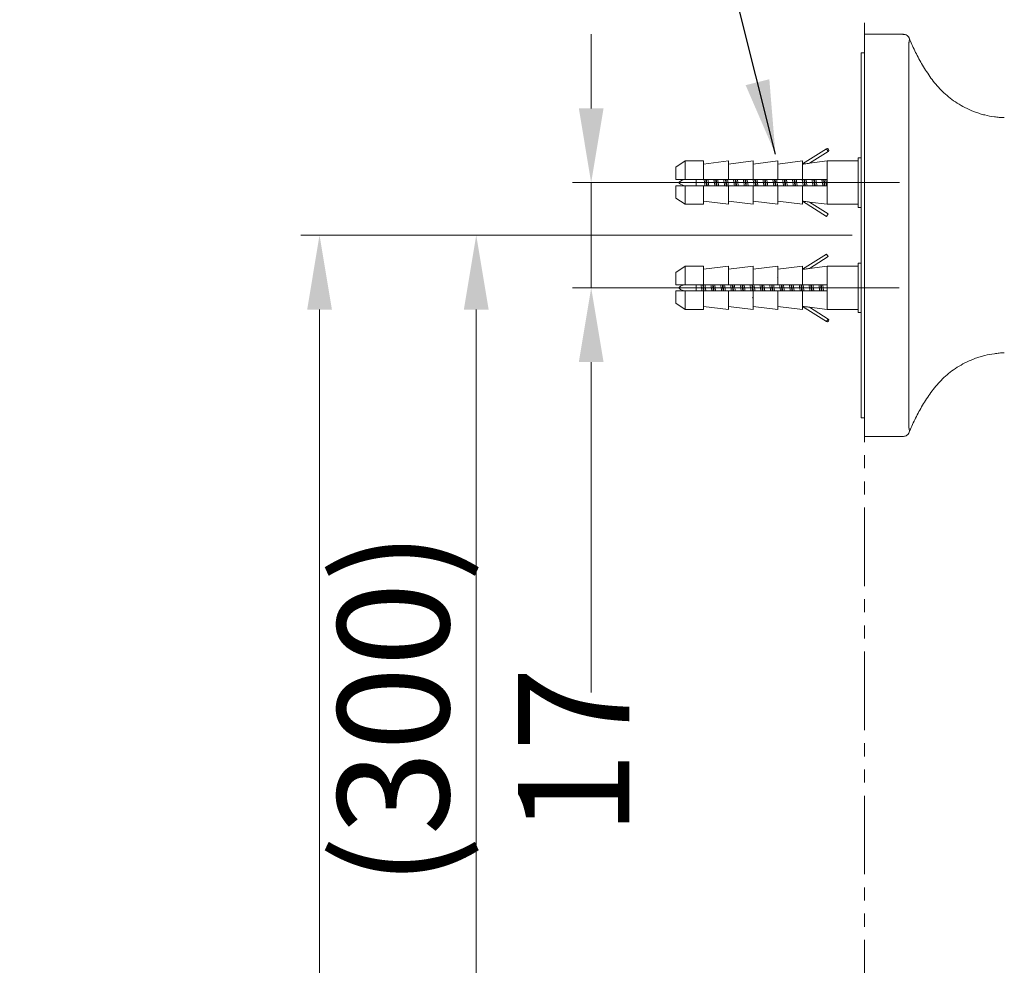
# Model space of a CAD drawing. Units: millimetres. Extents: x 10415 to 10825, y 557 to 847.
# Drawn here: x 10507 to 10560, y 670 to 721 of the extents above; entities that cross this region are included whole.
import ezdxf

# ---------------------------------------------------------------- set-up
doc = ezdxf.new("R2010")
doc.units = ezdxf.units.MM
doc.linetypes.add('AI9-LType1', pattern=[7.761111, 4.233333, -0.705556, 0.705556, -0.705556, 0.705556, -0.705556])
doc.linetypes.add('AI9-LType2', pattern=[6.35, 4.233333, -0.705556, 0.705556, -0.705556])
doc.layers.add('LAYER_1', color=160, linetype='Continuous')
doc.layers.add('标注', color=7, linetype='Continuous', lineweight=0)
doc.styles.get("Standard").update_dxf_attribs({"font": 'iso.shx', "height": 3})
doc.dimstyles.new('ISO-25', dxfattribs={"dimtxt": 3.5, "dimasz": 4, "dimexe": 1, "dimexo": 0.5, "dimgap": 1, "dimtad": 1, "dimdec": 1, "dimdsep": 46, "dimtxsty": 'Standard', "dimcen": 0, "dimadec": 0, "dimazin": 2, "dimtfac": 1, "dimtdec": 1, "dimtmove": 0, "dimatfit": 3, "dimfxl": 0, "dimarcsym": 0})

msp = doc.modelspace()

# ---------------------------------------------------------------- linework, layer by layer
at = {"color": 0, "lineweight": 0}
for p, q in [((10552.071, 720.074, 0.029), (10554.175, 720.074, 0.029)), ((10552.071, 719.618, 0.029), (10552.071, 720.074, 0.029)), ((10554.178, 720.064, 0.029), (10554.175, 720.074, 0.029)), ((10552.071, 719.618, 0.029), (10552.071, 698.863, 0.029)), ((10551.905, 719.074, 0.029), (10552.071, 719.074, 0.029)), ((10551.905, 717.525, 0.029), (10551.905, 719.074, 0.029)), ((10551.905, 700.955, 0.029), (10551.905, 717.525, 0.029)), ((10550.027, 713.894, 0.029), (10548.738, 713.079, 0.029)), ((10550.116, 713.753, 0.029), (10550.027, 713.894, 0.029)), ((10549.116, 713.121, 0.029), (10550.116, 713.753, 0.029)), ((10551.905, 713.407, 0.029), (10551.738, 713.407, 0.029)), ((10551.738, 713.407, 0.029), (10551.738, 710.74, 0.029)), ((10542.405, 713.24, 0.029), (10541.905, 712.907, 0.029)), ((10541.905, 712.907, 0.029), (10541.905, 712.24, 0.029)), ((10543.405, 713.24, 0.029), (10542.405, 713.24, 0.029)), ((10542.405, 712.24, 0.029), (10542.405, 713.24, 0.029)), ((10544.738, 713.24, 0.029), (10543.405, 713.074, 0.029)), ((10543.405, 712.24, 0.029), (10543.405, 713.24, 0.029)), ((10546.071, 713.24, 0.029), (10544.738, 713.074, 0.029)), ((10544.738, 712.24, 0.029), (10544.738, 713.24, 0.029)), ((10547.405, 713.24, 0.029), (10546.071, 713.074, 0.029)), ((10546.071, 712.24, 0.029), (10546.071, 713.24, 0.029)), ((10548.738, 713.24, 0.029), (10547.405, 713.074, 0.029)), ((10547.405, 712.24, 0.029), (10547.405, 713.24, 0.029)), ((10548.738, 712.24, 0.029), (10548.738, 713.24, 0.029)), ((10550.071, 713.24, 0.029), (10549.117, 713.121, 0.029)), ((10551.738, 713.24, 0.029), (10550.071, 713.24, 0.029)), ((10550.071, 710.907, 0.029), (10550.071, 713.24, 0.029)), ((10541.905, 712.24, 0.029), (10542.405, 712.24, 0.029)), ((10541.905, 711.907, 0.029), (10541.905, 711.24, 0.029)), ((10542.405, 711.907, 0.029), (10541.905, 711.907, 0.029)), ((10542.405, 712.24, 0.029), (10543.405, 712.24, 0.029)), ((10542.405, 710.907, 0.029), (10542.405, 711.907, 0.029)), ((10543.405, 711.907, 0.029), (10542.405, 711.907, 0.029)), ((10542.995, 712.24, 0.029), (10542.995, 711.907, 0.029)), ((10543.405, 712.24, 0.029), (10544.738, 712.24, 0.029)), ((10543.405, 710.907, 0.029), (10543.405, 711.907, 0.029)), ((10544.738, 711.907, 0.029), (10543.405, 711.907, 0.029)), ((10544.738, 712.24, 0.029), (10546.071, 712.24, 0.029)), ((10546.071, 711.907, 0.029), (10544.738, 711.907, 0.029)), ((10544.738, 710.907, 0.029), (10544.738, 711.907, 0.029)), ((10546.071, 712.24, 0.029), (10547.405, 712.24, 0.029)), ((10546.071, 710.907, 0.029), (10546.071, 711.907, 0.029)), ((10547.405, 711.907, 0.029), (10546.071, 711.907, 0.029)), ((10547.405, 712.24, 0.029), (10548.738, 712.24, 0.029)), ((10548.738, 711.907, 0.029), (10547.405, 711.907, 0.029)), ((10547.405, 710.907, 0.029), (10547.405, 711.907, 0.029)), ((10548.738, 712.24, 0.029), (10550.058, 712.24, 0.029)), ((10550.058, 711.907, 0.029), (10548.738, 711.907, 0.029)), ((10548.738, 710.907, 0.029), (10548.738, 711.907, 0.029)), ((10550.058, 712.24, 0.029), (10550.058, 711.907, 0.029)), ((10541.905, 711.24, 0.029), (10542.405, 710.907, 0.029)), ((10551.738, 711.531, 0.029), (10551.743, 711.54, 0.029)), ((10542.405, 710.907, 0.029), (10543.405, 710.907, 0.029)), ((10543.405, 711.074, 0.029), (10544.738, 710.907, 0.029)), ((10544.738, 711.074, 0.029), (10546.071, 710.907, 0.029)), ((10546.071, 711.074, 0.029), (10547.405, 710.907, 0.029)), ((10547.405, 711.074, 0.029), (10548.738, 710.907, 0.029)), ((10548.738, 711.068, 0.029), (10550.027, 710.253, 0.029)), ((10549.116, 711.026, 0.029), (10550.071, 710.907, 0.029)), ((10550.116, 710.394, 0.029), (10549.118, 711.025, 0.029)), ((10550.071, 710.907, 0.029), (10551.738, 710.907, 0.029)), ((10551.738, 710.74, 0.029), (10551.905, 710.74, 0.029)), ((10550.027, 710.253, 0.029), (10550.116, 710.394, 0.029)), ((10550.027, 708.227, 0.029), (10548.738, 707.412, 0.029)), ((10549.116, 707.454, 0.029), (10550.116, 708.087, 0.029)), ((10550.116, 708.087, 0.029), (10550.027, 708.227, 0.029)), ((10542.405, 707.574, 0.029), (10541.905, 707.24, 0.029)), ((10543.405, 707.574, 0.029), (10542.405, 707.574, 0.029)), ((10542.405, 706.574, 0.029), (10542.405, 707.574, 0.029)), ((10544.738, 707.574, 0.029), (10543.405, 707.407, 0.029)), ((10543.405, 706.574, 0.029), (10543.405, 707.574, 0.029)), ((10546.071, 707.574, 0.029), (10544.738, 707.407, 0.029)), ((10544.738, 706.574, 0.029), (10544.738, 707.574, 0.029)), ((10547.405, 707.574, 0.029), (10546.071, 707.407, 0.029)), ((10546.071, 706.574, 0.029), (10546.071, 707.574, 0.029)), ((10548.738, 707.574, 0.029), (10547.405, 707.407, 0.029)), ((10547.405, 706.574, 0.029), (10547.405, 707.574, 0.029)), ((10548.738, 706.574, 0.029), (10548.738, 707.574, 0.029)), ((10550.071, 707.574, 0.029), (10549.117, 707.454, 0.029)), ((10551.738, 707.574, 0.029), (10550.071, 707.574, 0.029)), ((10550.071, 705.24, 0.029), (10550.071, 707.574, 0.029)), ((10551.905, 707.74, 0.029), (10551.738, 707.74, 0.029)), ((10551.738, 707.74, 0.029), (10551.738, 705.074, 0.029)), ((10541.905, 707.24, 0.029), (10541.905, 706.574, 0.029)), ((10547.405, 706.985, 0.029), (10547.381, 706.94, 0.029)), ((10541.905, 706.574, 0.029), (10542.405, 706.574, 0.029)), ((10542.405, 706.574, 0.029), (10543.405, 706.574, 0.029)), ((10542.995, 706.574, 0.029), (10542.995, 706.24, 0.029)), ((10543.405, 706.574, 0.029), (10544.738, 706.574, 0.029)), ((10544.738, 706.947, 0.029), (10544.735, 706.94, 0.029)), ((10544.738, 706.574, 0.029), (10546.071, 706.574, 0.029)), ((10546.071, 706.574, 0.029), (10547.405, 706.574, 0.029)), ((10547.405, 706.574, 0.029), (10548.738, 706.574, 0.029)), ((10548.738, 706.574, 0.029), (10550.058, 706.574, 0.029)), ((10550.058, 706.574, 0.029), (10550.058, 706.24, 0.029)), ((10541.905, 706.24, 0.029), (10541.905, 705.574, 0.029)), ((10542.405, 706.24, 0.029), (10541.905, 706.24, 0.029)), ((10542.405, 705.24, 0.029), (10542.405, 706.24, 0.029)), ((10543.405, 706.24, 0.029), (10542.405, 706.24, 0.029)), ((10543.405, 705.24, 0.029), (10543.405, 706.24, 0.029)), ((10544.738, 706.24, 0.029), (10543.405, 706.24, 0.029)), ((10546.071, 706.24, 0.029), (10544.738, 706.24, 0.029)), ((10544.738, 705.24, 0.029), (10544.738, 706.24, 0.029)), ((10546.044, 705.899, 0.029), (10546.071, 705.848, 0.029)), ((10546.071, 705.24, 0.029), (10546.071, 706.24, 0.029)), ((10547.405, 706.24, 0.029), (10546.071, 706.24, 0.029)), ((10548.738, 706.24, 0.029), (10547.405, 706.24, 0.029)), ((10547.405, 705.24, 0.029), (10547.405, 706.24, 0.029)), ((10550.058, 706.24, 0.029), (10548.738, 706.24, 0.029)), ((10548.738, 705.24, 0.029), (10548.738, 706.24, 0.029)), ((10541.905, 705.574, 0.029), (10542.405, 705.24, 0.029)), ((10543.405, 705.407, 0.029), (10544.738, 705.24, 0.029)), ((10544.738, 705.407, 0.029), (10546.071, 705.24, 0.029)), ((10546.071, 705.407, 0.029), (10547.405, 705.24, 0.029)), ((10547.405, 705.407, 0.029), (10548.738, 705.24, 0.029)), ((10548.738, 705.402, 0.029), (10550.027, 704.587, 0.029)), ((10542.405, 705.24, 0.029), (10543.405, 705.24, 0.029)), ((10549.116, 705.36, 0.029), (10550.071, 705.24, 0.029)), ((10550.116, 704.727, 0.029), (10549.118, 705.359, 0.029)), ((10550.071, 705.24, 0.029), (10551.738, 705.24, 0.029)), ((10551.738, 705.074, 0.029), (10551.905, 705.074, 0.029)), ((10550.027, 704.587, 0.029), (10550.116, 704.727, 0.029)), ((10551.905, 699.407, 0.029), (10551.905, 700.955, 0.029)), ((10551.905, 699.407, 0.029), (10552.071, 699.407, 0.029)), ((10552.071, 698.407, 0.029), (10552.071, 698.863, 0.029)), ((10554.175, 698.407, 0.029), (10552.071, 698.407, 0.029))]:
    msp.add_line(p, q, dxfattribs=at)
at = {"linetype": 'AI9-LType2', "lineweight": 0}
for p, q in [((10553.965, 712.074, 0.029), (10540.425, 712.074, 0.029)), ((10553.949, 706.407, 0.029), (10540.414, 706.407, 0.029))]:
    msp.add_line(p, q, dxfattribs=at)
at = {"color": 0, "lineweight": 0}
for centre, start, end in [((10550.071, 713.824, 0.029), 302.3104, 122.3104), ((10550.071, 704.657, 0.029), 237.6896, 57.6896)]:
    msp.add_arc(centre, 0.0833, start, end, dxfattribs=at)
for points, knots in [([(10554.503, 719.813, 0.029), (10554.489, 719.851, 0.029), (10554.463, 719.922, 0.029), (10554.373, 720.004, 0.029), (10554.26, 720.058, 0.029), (10554.178, 720.061, 0.029), (10554.134, 720.062, 0.029)], [0, 0, 0, 0, 0.269329, 0.498373, 0.728629, 1, 1, 1, 1]), ([(10554.5, 719.736, 0.029), (10554.497, 719.732, 0.029), (10554.493, 719.724, 0.029), (10554.487, 719.709, 0.029), (10554.482, 719.691, 0.029), (10554.479, 719.671, 0.029), (10554.476, 719.648, 0.029), (10554.474, 719.623, 0.029), (10554.474, 719.606, 0.029), (10554.474, 719.597, 0.029)], [0, 0, 0, 0, 0.153266, 0.297365, 0.435459, 0.571113, 0.70807, 0.84995, 1, 1, 1, 1]), ([(10554.491, 719.85, 0.029), (10554.533, 719.742, 0.029), (10554.579, 719.632, 0.029), (10554.678, 719.407, 0.029), (10554.731, 719.292, 0.029), (10554.899, 718.946, 0.029), (10555.022, 718.715, 0.029), (10555.292, 718.253, 0.029), (10555.439, 718.022, 0.029), (10555.68, 717.682, 0.029), (10555.764, 717.569, 0.029), (10555.939, 717.348, 0.029), (10556.031, 717.24, 0.029), (10556.227, 717.032, 0.029), (10556.332, 716.93, 0.029), (10556.551, 716.735, 0.029), (10556.667, 716.641, 0.029), (10556.912, 716.461, 0.029), (10557.04, 716.375, 0.029), (10557.311, 716.211, 0.029), (10557.455, 716.133, 0.029), (10557.752, 715.991, 0.029), (10557.906, 715.927, 0.029), (10558.145, 715.841, 0.029), (10558.226, 715.814, 0.029), (10558.392, 715.763, 0.029), (10558.476, 715.74, 0.029), (10558.731, 715.677, 0.029), (10558.903, 715.644, 0.029), (10559.166, 715.608, 0.029), (10559.254, 715.598, 0.029), (10559.432, 715.581, 0.029), (10559.522, 715.576, 0.029), (10559.613, 715.574, 0.029)], [0, 0, 0, 0, 0.0625, 0.0625, 0.125, 0.125, 0.25, 0.25, 0.375, 0.375, 0.4375, 0.4375, 0.5, 0.5, 0.5625, 0.5625, 0.625, 0.625, 0.6875, 0.6875, 0.75, 0.75, 0.8125, 0.8125, 0.84375, 0.84375, 0.875, 0.875, 0.9375, 0.9375, 0.96875, 0.96875, 1, 1, 1, 1]), ([(10554.474, 719.597, 0.029), (10554.474, 717.875, 0.029), (10554.472, 716.15, 0.029), (10554.466, 712.697, 0.029), (10554.463, 710.969, 0.029), (10554.463, 709.24, 0.029)], [0, 0, 0, 0, 0.5, 0.5, 1, 1, 1, 1]), ([(10549.11, 713.12, 0.029), (10549.111, 713.12, 0.029), (10549.114, 713.121, 0.029), (10549.116, 713.121, 0.029), (10549.116, 713.121, 0.029), (10549.114, 713.121, 0.029), (10549.105, 713.119, 0.029), (10549.081, 713.115, 0.029), (10549.019, 713.106, 0.029), (10548.916, 713.092, 0.029), (10548.817, 713.081, 0.029), (10548.757, 713.075, 0.029), (10548.743, 713.074, 0.029), (10548.738, 713.073, 0.029)], [0, 0, 0, 0, 0.0157, 0.042503, 0.047903, 0.075492, 0.109955, 0.167354, 0.28818, 0.560231, 0.861718, 0.950534, 1, 1, 1, 1]), ([(10543.482, 711.907, 0.029), (10543.476, 711.938, 0.029), (10543.461, 712.026, 0.029), (10543.444, 712.147, 0.029), (10543.431, 712.221, 0.029), (10543.427, 712.24, 0.029)], [0, 0, 0, 0, 0.289859, 0.819578, 1, 1, 1, 1]), ([(10543.52, 712.24, 0.029), (10543.522, 712.228, 0.029), (10543.533, 712.141, 0.029), (10543.547, 712.019, 0.029), (10543.559, 711.925, 0.029), (10543.561, 711.907, 0.029)], [0, 0, 0, 0, 0.113757, 0.826549, 1, 1, 1, 1]), ([(10543.554, 712.24, 0.029), (10543.555, 712.228, 0.029), (10543.567, 712.141, 0.029), (10543.58, 712.019, 0.029), (10543.592, 711.925, 0.029), (10543.595, 711.907, 0.029)], [0, 0, 0, 0, 0.113743, 0.826534, 1, 1, 1, 1]), ([(10543.634, 712.24, 0.029), (10543.643, 712.185, 0.029), (10543.661, 712.074, 0.029), (10543.679, 711.963, 0.029), (10543.688, 711.907, 0.029)], [0, 0, 0, 0, 0.499941, 1, 1, 1, 1]), ([(10544.011, 711.907, 0.029), (10544.005, 711.938, 0.029), (10543.991, 712.026, 0.029), (10543.973, 712.147, 0.029), (10543.96, 712.221, 0.029), (10543.956, 712.24, 0.029)], [0, 0, 0, 0, 0.289928, 0.8193, 1, 1, 1, 1]), ([(10544.05, 712.24, 0.029), (10544.056, 712.187, 0.029), (10544.07, 712.076, 0.029), (10544.083, 711.965, 0.029), (10544.091, 711.907, 0.029)], [0, 0, 0, 0, 0.482941, 1, 1, 1, 1]), ([(10544.083, 712.24, 0.029), (10544.09, 712.187, 0.029), (10544.103, 712.076, 0.029), (10544.117, 711.965, 0.029), (10544.124, 711.907, 0.029)], [0, 0, 0, 0, 0.482928, 1, 1, 1, 1]), ([(10544.163, 712.24, 0.029), (10544.168, 712.209, 0.029), (10544.183, 712.121, 0.029), (10544.201, 712, 0.029), (10544.214, 711.926, 0.029), (10544.217, 711.907, 0.029)], [0, 0, 0, 0, 0.290351, 0.819564, 1, 1, 1, 1]), ([(10544.54, 711.907, 0.029), (10544.535, 711.938, 0.029), (10544.52, 712.026, 0.029), (10544.501, 712.147, 0.029), (10544.489, 712.221, 0.029), (10544.485, 712.24, 0.029)], [0, 0, 0, 0, 0.290394, 0.819554, 1, 1, 1, 1]), ([(10544.579, 712.24, 0.029), (10544.581, 712.222, 0.029), (10544.593, 712.132, 0.029), (10544.606, 712.01, 0.029), (10544.618, 711.923, 0.029), (10544.62, 711.907, 0.029)], [0, 0, 0, 0, 0.170881, 0.851301, 1, 1, 1, 1]), ([(10544.612, 712.24, 0.029), (10544.614, 712.222, 0.029), (10544.626, 712.132, 0.029), (10544.642, 711.995, 0.029), (10544.655, 711.894, 0.029), (10544.659, 711.865, 0.029)], [0, 0, 0, 0, 0.150898, 0.751801, 1, 1, 1, 1]), ([(10544.693, 712.237, 0.029), (10544.694, 712.231, 0.029), (10544.705, 712.17, 0.029), (10544.722, 712.05, 0.029), (10544.739, 711.95, 0.029), (10544.746, 711.907, 0.029)], [0, 0, 0, 0, 0.0629, 0.601484, 1, 1, 1, 1]), ([(10545.069, 711.907, 0.029), (10545.061, 711.955, 0.029), (10545.043, 712.061, 0.029), (10545.026, 712.182, 0.029), (10545.015, 712.238, 0.029), (10545.015, 712.24, 0.029)], [0, 0, 0, 0, 0.439991, 0.974754, 1, 1, 1, 1]), ([(10545.108, 712.24, 0.029), (10545.115, 712.181, 0.029), (10545.129, 712.069, 0.029), (10545.143, 711.958, 0.029), (10545.149, 711.907, 0.029)], [0, 0, 0, 0, 0.536496, 1, 1, 1, 1]), ([(10545.141, 712.24, 0.029), (10545.149, 712.181, 0.029), (10545.162, 712.069, 0.029), (10545.176, 711.958, 0.029), (10545.182, 711.907, 0.029)], [0, 0, 0, 0, 0.536483, 1, 1, 1, 1]), ([(10545.221, 712.24, 0.029), (10545.223, 712.233, 0.029), (10545.234, 712.171, 0.029), (10545.252, 712.05, 0.029), (10545.268, 711.95, 0.029), (10545.275, 711.907, 0.029)], [0, 0, 0, 0, 0.073215, 0.605561, 1, 1, 1, 1]), ([(10545.598, 711.907, 0.029), (10545.593, 711.938, 0.029), (10545.578, 712.026, 0.029), (10545.56, 712.147, 0.029), (10545.547, 712.222, 0.029), (10545.544, 712.24, 0.029)], [0, 0, 0, 0, 0.290715, 0.820187, 1, 1, 1, 1]), ([(10545.678, 711.907, 0.029), (10545.669, 711.985, 0.029), (10545.655, 712.098, 0.029), (10545.641, 712.206, 0.029), (10545.637, 712.24, 0.029)], [0, 0, 0, 0, 0.685093, 1, 1, 1, 1]), ([(10545.67, 712.24, 0.029), (10545.676, 712.194, 0.029), (10545.69, 712.084, 0.029), (10545.703, 711.972, 0.029), (10545.711, 711.907, 0.029)], [0, 0, 0, 0, 0.422633, 1, 1, 1, 1]), ([(10545.75, 712.24, 0.029), (10545.757, 712.202, 0.029), (10545.773, 712.107, 0.029), (10545.791, 711.986, 0.029), (10545.802, 711.919, 0.029), (10545.805, 711.907, 0.029)], [0, 0, 0, 0, 0.351034, 0.882111, 1, 1, 1, 1]), ([(10546.123, 711.935, 0.029), (10546.119, 711.957, 0.029), (10546.105, 712.036, 0.029), (10546.089, 712.151, 0.029), (10546.075, 712.228, 0.029), (10546.071, 712.25, 0.029)], [0, 0, 0, 0, 0.216699, 0.777363, 1, 1, 1, 1]), ([(10546.207, 711.907, 0.029), (10546.203, 711.942, 0.029), (10546.189, 712.05, 0.029), (10546.176, 712.164, 0.029), (10546.166, 712.24, 0.029)], [0, 0, 0, 0, 0.324409, 1, 1, 1, 1]), ([(10546.2, 712.24, 0.029), (10546.201, 712.233, 0.029), (10546.211, 712.15, 0.029), (10546.225, 712.028, 0.029), (10546.238, 711.93, 0.029), (10546.241, 711.907, 0.029)], [0, 0, 0, 0, 0.074421, 0.785446, 1, 1, 1, 1]), ([(10546.279, 712.24, 0.029), (10546.282, 712.226, 0.029), (10546.294, 712.156, 0.029), (10546.313, 712.035, 0.029), (10546.328, 711.942, 0.029), (10546.334, 711.907, 0.029)], [0, 0, 0, 0, 0.141798, 0.671684, 1, 1, 1, 1]), ([(10546.656, 711.907, 0.029), (10546.651, 711.938, 0.029), (10546.636, 712.026, 0.029), (10546.619, 712.147, 0.029), (10546.606, 712.221, 0.029), (10546.602, 712.24, 0.029)], [0, 0, 0, 0, 0.289931, 0.819299, 1, 1, 1, 1]), ([(10546.736, 711.907, 0.029), (10546.728, 711.979, 0.029), (10546.714, 712.091, 0.029), (10546.7, 712.2, 0.029), (10546.695, 712.24, 0.029)], [0, 0, 0, 0, 0.634086, 1, 1, 1, 1]), ([(10546.729, 712.24, 0.029), (10546.735, 712.191, 0.029), (10546.748, 712.081, 0.029), (10546.762, 711.969, 0.029), (10546.77, 711.907, 0.029)], [0, 0, 0, 0, 0.445886, 1, 1, 1, 1]), ([(10546.809, 712.24, 0.029), (10546.81, 712.233, 0.029), (10546.821, 712.171, 0.029), (10546.839, 712.05, 0.029), (10546.856, 711.95, 0.029), (10546.863, 711.907, 0.029)], [0, 0, 0, 0, 0.072593, 0.604962, 1, 1, 1, 1]), ([(10547.186, 711.907, 0.029), (10547.182, 711.93, 0.029), (10547.169, 712.009, 0.029), (10547.15, 712.13, 0.029), (10547.136, 712.213, 0.029), (10547.131, 712.24, 0.029)], [0, 0, 0, 0, 0.21755, 0.746349, 1, 1, 1, 1]), ([(10547.266, 711.907, 0.029), (10547.262, 711.936, 0.029), (10547.249, 712.041, 0.029), (10547.235, 712.163, 0.029), (10547.225, 712.239, 0.029), (10547.225, 712.24, 0.029)], [0, 0, 0, 0, 0.269347, 0.982957, 1, 1, 1, 1]), ([(10547.258, 712.24, 0.029), (10547.26, 712.227, 0.029), (10547.271, 712.141, 0.029), (10547.285, 712.019, 0.029), (10547.296, 711.927, 0.029), (10547.299, 711.907, 0.029)], [0, 0, 0, 0, 0.130272, 0.812598, 1, 1, 1, 1]), ([(10547.338, 712.24, 0.029), (10547.339, 712.233, 0.029), (10547.351, 712.171, 0.029), (10547.368, 712.048, 0.029), (10547.386, 711.945, 0.029), (10547.393, 711.9, 0.029)], [0, 0, 0, 0, 0.071765, 0.594116, 1, 1, 1, 1]), ([(10547.715, 711.907, 0.029), (10547.71, 711.938, 0.029), (10547.695, 712.026, 0.029), (10547.676, 712.147, 0.029), (10547.664, 712.221, 0.029), (10547.66, 712.24, 0.029)], [0, 0, 0, 0, 0.290438, 0.819601, 1, 1, 1, 1]), ([(10547.795, 711.907, 0.029), (10547.79, 711.949, 0.029), (10547.776, 712.058, 0.029), (10547.762, 712.171, 0.029), (10547.754, 712.24, 0.029)], [0, 0, 0, 0, 0.380276, 1, 1, 1, 1]), ([(10547.787, 712.24, 0.029), (10547.787, 712.239, 0.029), (10547.797, 712.167, 0.029), (10547.811, 712.045, 0.029), (10547.824, 711.939, 0.029), (10547.828, 711.907, 0.029)], [0, 0, 0, 0, 0.008765, 0.705207, 1, 1, 1, 1]), ([(10547.867, 712.24, 0.029), (10547.868, 712.236, 0.029), (10547.879, 712.178, 0.029), (10547.896, 712.058, 0.029), (10547.913, 711.953, 0.029), (10547.921, 711.907, 0.029)], [0, 0, 0, 0, 0.040324, 0.574447, 1, 1, 1, 1]), ([(10548.244, 711.907, 0.029), (10548.239, 711.938, 0.029), (10548.224, 712.026, 0.029), (10548.206, 712.147, 0.029), (10548.193, 712.222, 0.029), (10548.19, 712.24, 0.029)], [0, 0, 0, 0, 0.290711, 0.820188, 1, 1, 1, 1]), ([(10548.324, 711.907, 0.029), (10548.324, 711.908, 0.029), (10548.314, 711.983, 0.029), (10548.3, 712.105, 0.029), (10548.287, 712.211, 0.029), (10548.283, 712.24, 0.029)], [0, 0, 0, 0, 0.005286, 0.724918, 1, 1, 1, 1]), ([(10548.316, 712.24, 0.029), (10548.321, 712.199, 0.029), (10548.335, 712.089, 0.029), (10548.349, 711.977, 0.029), (10548.357, 711.907, 0.029)], [0, 0, 0, 0, 0.383011, 1, 1, 1, 1]), ([(10548.396, 712.24, 0.029), (10548.403, 712.201, 0.029), (10548.419, 712.104, 0.029), (10548.437, 711.983, 0.029), (10548.448, 711.918, 0.029), (10548.45, 711.907, 0.029)], [0, 0, 0, 0, 0.364076, 0.895577, 1, 1, 1, 1]), ([(10548.773, 711.907, 0.029), (10548.768, 711.938, 0.029), (10548.753, 712.026, 0.029), (10548.736, 712.144, 0.029), (10548.723, 712.215, 0.029), (10548.721, 712.231, 0.029)], [0, 0, 0, 0, 0.298944, 0.845282, 1, 1, 1, 1]), ([(10548.853, 711.907, 0.029), (10548.848, 711.947, 0.029), (10548.835, 712.055, 0.029), (10548.821, 712.168, 0.029), (10548.812, 712.24, 0.029)], [0, 0, 0, 0, 0.363697, 1, 1, 1, 1]), ([(10548.846, 712.24, 0.029), (10548.846, 712.237, 0.029), (10548.856, 712.159, 0.029), (10548.87, 712.037, 0.029), (10548.883, 711.934, 0.029), (10548.887, 711.907, 0.029)], [0, 0, 0, 0, 0.034945, 0.744343, 1, 1, 1, 1]), ([(10548.925, 712.24, 0.029), (10548.927, 712.233, 0.029), (10548.937, 712.171, 0.029), (10548.956, 712.051, 0.029), (10548.972, 711.95, 0.029), (10548.98, 711.907, 0.029)], [0, 0, 0, 0, 0.072761, 0.604861, 1, 1, 1, 1]), ([(10549.302, 711.907, 0.029), (10549.293, 711.965, 0.029), (10549.275, 712.077, 0.029), (10549.257, 712.188, 0.029), (10549.248, 712.24, 0.029)], [0, 0, 0, 0, 0.523437, 1, 1, 1, 1]), ([(10549.382, 711.907, 0.029), (10549.373, 711.983, 0.029), (10549.359, 712.096, 0.029), (10549.346, 712.205, 0.029), (10549.341, 712.24, 0.029)], [0, 0, 0, 0, 0.670343, 1, 1, 1, 1]), ([(10549.375, 712.24, 0.029), (10549.38, 712.195, 0.029), (10549.394, 712.086, 0.029), (10549.407, 711.973, 0.029), (10549.415, 711.907, 0.029)], [0, 0, 0, 0, 0.408631, 1, 1, 1, 1]), ([(10549.455, 712.24, 0.029), (10549.456, 712.233, 0.029), (10549.467, 712.171, 0.029), (10549.485, 712.05, 0.029), (10549.502, 711.95, 0.029), (10549.509, 711.907, 0.029)], [0, 0, 0, 0, 0.072609, 0.604962, 1, 1, 1, 1]), ([(10549.831, 711.907, 0.029), (10549.826, 711.938, 0.029), (10549.811, 712.026, 0.029), (10549.793, 712.147, 0.029), (10549.78, 712.221, 0.029), (10549.777, 712.24, 0.029)], [0, 0, 0, 0, 0.289958, 0.819298, 1, 1, 1, 1]), ([(10549.911, 711.907, 0.029), (10549.91, 711.918, 0.029), (10549.899, 712, 0.029), (10549.886, 712.122, 0.029), (10549.873, 712.217, 0.029), (10549.87, 712.24, 0.029)], [0, 0, 0, 0, 0.106217, 0.783349, 1, 1, 1, 1]), ([(10549.904, 712.24, 0.029), (10549.908, 712.207, 0.029), (10549.921, 712.099, 0.029), (10549.935, 711.986, 0.029), (10549.945, 711.907, 0.029)], [0, 0, 0, 0, 0.304459, 1, 1, 1, 1]), ([(10549.984, 712.24, 0.029), (10549.988, 712.212, 0.029), (10550.003, 712.127, 0.029), (10550.022, 712.003, 0.029), (10550.035, 711.923, 0.029), (10550.039, 711.899, 0.029)], [0, 0, 0, 0, 0.260929, 0.776544, 1, 1, 1, 1]), ([(10549.116, 711.026, 0.029), (10549.116, 711.026, 0.029), (10549.115, 711.027, 0.029), (10549.105, 711.028, 0.029), (10549.081, 711.032, 0.029), (10549.019, 711.041, 0.029), (10548.916, 711.055, 0.029), (10548.817, 711.067, 0.029), (10548.757, 711.072, 0.029), (10548.743, 711.074, 0.029), (10548.738, 711.074, 0.029)], [0, 0, 0, 0, 0.028977, 0.065173, 0.125461, 0.252366, 0.538105, 0.854761, 0.948045, 1, 1, 1, 1]), ([(10554.463, 709.24, 0.029), (10554.463, 707.512, 0.029), (10554.466, 705.784, 0.029), (10554.472, 702.33, 0.029), (10554.474, 700.606, 0.029), (10554.474, 698.884, 0.029)], [0, 0, 0, 0, 0.5, 0.5, 1, 1, 1, 1]), ([(10548.738, 707.407, 0.029), (10548.746, 707.407, 0.029), (10548.769, 707.409, 0.029), (10548.839, 707.416, 0.029), (10548.937, 707.428, 0.029), (10549.025, 707.44, 0.029), (10549.079, 707.448, 0.029), (10549.101, 707.452, 0.029), (10549.108, 707.453, 0.029), (10549.11, 707.453, 0.029)], [0, 0, 0, 0, 0.084514, 0.231802, 0.535885, 0.814272, 0.888646, 0.982646, 1, 1, 1, 1]), ([(10543.319, 706.24, 0.029), (10543.318, 706.245, 0.029), (10543.307, 706.303, 0.029), (10543.29, 706.424, 0.029), (10543.272, 706.528, 0.029), (10543.265, 706.574, 0.029)], [0, 0, 0, 0, 0.045254, 0.578834, 1, 1, 1, 1]), ([(10543.361, 706.553, 0.029), (10543.368, 706.494, 0.029), (10543.381, 706.387, 0.029), (10543.394, 706.283, 0.029), (10543.399, 706.237, 0.029)], [0, 0, 0, 0, 0.557463, 1, 1, 1, 1]), ([(10543.394, 706.554, 0.029), (10543.401, 706.494, 0.029), (10543.414, 706.389, 0.029), (10543.427, 706.285, 0.029), (10543.432, 706.24, 0.029)], [0, 0, 0, 0, 0.564502, 1, 1, 1, 1]), ([(10543.471, 706.574, 0.029), (10543.477, 706.54, 0.029), (10543.492, 706.449, 0.029), (10543.51, 706.327, 0.029), (10543.523, 706.256, 0.029), (10543.525, 706.24, 0.029)], [0, 0, 0, 0, 0.316404, 0.846224, 1, 1, 1, 1]), ([(10543.848, 706.24, 0.029), (10543.847, 706.245, 0.029), (10543.837, 706.303, 0.029), (10543.818, 706.424, 0.029), (10543.801, 706.528, 0.029), (10543.794, 706.574, 0.029)], [0, 0, 0, 0, 0.044812, 0.578135, 1, 1, 1, 1]), ([(10543.887, 706.574, 0.029), (10543.891, 706.544, 0.029), (10543.904, 706.441, 0.029), (10543.917, 706.319, 0.029), (10543.927, 706.244, 0.029), (10543.928, 706.24, 0.029)], [0, 0, 0, 0, 0.27567, 0.96526, 1, 1, 1, 1]), ([(10543.92, 706.574, 0.029), (10543.924, 706.544, 0.029), (10543.937, 706.441, 0.029), (10543.951, 706.319, 0.029), (10543.961, 706.244, 0.029), (10543.961, 706.24, 0.029)], [0, 0, 0, 0, 0.275656, 0.965246, 1, 1, 1, 1]), ([(10544, 706.574, 0.029), (10544.002, 706.563, 0.029), (10544.014, 706.497, 0.029), (10544.032, 706.376, 0.029), (10544.048, 706.28, 0.029), (10544.054, 706.24, 0.029)], [0, 0, 0, 0, 0.105636, 0.637038, 1, 1, 1, 1]), ([(10544.377, 706.24, 0.029), (10544.376, 706.245, 0.029), (10544.366, 706.303, 0.029), (10544.348, 706.424, 0.029), (10544.331, 706.528, 0.029), (10544.323, 706.574, 0.029)], [0, 0, 0, 0, 0.044864, 0.578388, 1, 1, 1, 1]), ([(10544.416, 706.574, 0.029), (10544.425, 706.502, 0.029), (10544.439, 706.389, 0.029), (10544.452, 706.28, 0.029), (10544.457, 706.24, 0.029)], [0, 0, 0, 0, 0.637131, 1, 1, 1, 1]), ([(10544.45, 706.574, 0.029), (10544.458, 706.502, 0.029), (10544.472, 706.389, 0.029), (10544.486, 706.28, 0.029), (10544.491, 706.24, 0.029)], [0, 0, 0, 0, 0.637117, 1, 1, 1, 1]), ([(10544.529, 706.574, 0.029), (10544.537, 706.527, 0.029), (10544.555, 706.423, 0.029), (10544.572, 706.302, 0.029), (10544.583, 706.244, 0.029), (10544.583, 706.24, 0.029)], [0, 0, 0, 0, 0.426742, 0.960819, 1, 1, 1, 1]), ([(10544.906, 706.24, 0.029), (10544.905, 706.245, 0.029), (10544.895, 706.303, 0.029), (10544.877, 706.424, 0.029), (10544.86, 706.528, 0.029), (10544.852, 706.574, 0.029)], [0, 0, 0, 0, 0.045266, 0.57916, 1, 1, 1, 1]), ([(10544.945, 706.574, 0.029), (10544.949, 706.542, 0.029), (10544.963, 706.434, 0.029), (10544.976, 706.32, 0.029), (10544.986, 706.24, 0.029)], [0, 0, 0, 0, 0.29684, 1, 1, 1, 1]), ([(10544.979, 706.574, 0.029), (10544.983, 706.542, 0.029), (10544.996, 706.434, 0.029), (10545.01, 706.32, 0.029), (10545.019, 706.24, 0.029)], [0, 0, 0, 0, 0.296827, 1, 1, 1, 1]), ([(10545.059, 706.574, 0.029), (10545.064, 706.54, 0.029), (10545.079, 706.448, 0.029), (10545.098, 706.327, 0.029), (10545.11, 706.256, 0.029), (10545.113, 706.24, 0.029)], [0, 0, 0, 0, 0.316999, 0.846636, 1, 1, 1, 1]), ([(10545.435, 706.24, 0.029), (10545.434, 706.245, 0.029), (10545.424, 706.303, 0.029), (10545.406, 706.424, 0.029), (10545.389, 706.528, 0.029), (10545.381, 706.574, 0.029)], [0, 0, 0, 0, 0.045293, 0.579189, 1, 1, 1, 1]), ([(10545.516, 706.24, 0.029), (10545.513, 706.264, 0.029), (10545.5, 706.359, 0.029), (10545.487, 706.481, 0.029), (10545.476, 706.563, 0.029), (10545.475, 706.574, 0.029)], [0, 0, 0, 0, 0.219217, 0.897818, 1, 1, 1, 1]), ([(10545.508, 706.574, 0.029), (10545.51, 706.554, 0.029), (10545.522, 706.459, 0.029), (10545.536, 706.337, 0.029), (10545.547, 706.252, 0.029), (10545.549, 706.24, 0.029)], [0, 0, 0, 0, 0.186508, 0.889099, 1, 1, 1, 1]), ([(10545.588, 706.574, 0.029), (10545.591, 706.556, 0.029), (10545.603, 706.483, 0.029), (10545.622, 706.362, 0.029), (10545.637, 706.273, 0.029), (10545.642, 706.24, 0.029)], [0, 0, 0, 0, 0.168476, 0.697851, 1, 1, 1, 1]), ([(10545.964, 706.24, 0.029), (10545.964, 706.245, 0.029), (10545.953, 706.303, 0.029), (10545.936, 706.424, 0.029), (10545.918, 706.528, 0.029), (10545.91, 706.574, 0.029)], [0, 0, 0, 0, 0.0452485, 0.5788246, 1, 1, 1, 1]), ([(10546.045, 706.24, 0.029), (10546.037, 706.299, 0.029), (10546.025, 706.404, 0.029), (10546.012, 706.508, 0.029), (10546.006, 706.553, 0.029)], [0, 0, 0, 0, 0.562343, 1, 1, 1, 1]), ([(10546.039, 706.56, 0.029), (10546.046, 706.502, 0.029), (10546.059, 706.393, 0.029), (10546.072, 706.285, 0.029), (10546.079, 706.234, 0.029)], [0, 0, 0, 0, 0.524131, 1, 1, 1, 1]), ([(10546.117, 706.578, 0.029), (10546.126, 706.522, 0.029), (10546.143, 706.41, 0.029), (10546.162, 706.297, 0.029), (10546.171, 706.24, 0.029)], [0, 0, 0, 0, 0.494757, 1, 1, 1, 1]), ([(10546.494, 706.24, 0.029), (10546.493, 706.245, 0.029), (10546.483, 706.303, 0.029), (10546.464, 706.424, 0.029), (10546.447, 706.528, 0.029), (10546.44, 706.574, 0.029)], [0, 0, 0, 0, 0.044811, 0.578133, 1, 1, 1, 1]), ([(10546.574, 706.24, 0.029), (10546.572, 706.257, 0.029), (10546.56, 706.35, 0.029), (10546.546, 706.473, 0.029), (10546.535, 706.561, 0.029), (10546.533, 706.574, 0.029)], [0, 0, 0, 0, 0.160945, 0.876333, 1, 1, 1, 1]), ([(10546.566, 706.574, 0.029), (10546.569, 706.549, 0.029), (10546.582, 706.45, 0.029), (10546.596, 706.328, 0.029), (10546.606, 706.248, 0.029), (10546.607, 706.24, 0.029)], [0, 0, 0, 0, 0.234963, 0.92702, 1, 1, 1, 1]), ([(10546.646, 706.574, 0.029), (10546.652, 706.54, 0.029), (10546.667, 706.449, 0.029), (10546.685, 706.327, 0.029), (10546.697, 706.256, 0.029), (10546.7, 706.24, 0.029)], [0, 0, 0, 0, 0.3159, 0.846067, 1, 1, 1, 1]), ([(10547.023, 706.24, 0.029), (10547.022, 706.245, 0.029), (10547.012, 706.303, 0.029), (10546.993, 706.424, 0.029), (10546.976, 706.528, 0.029), (10546.969, 706.574, 0.029)], [0, 0, 0, 0, 0.044867, 0.578395, 1, 1, 1, 1]), ([(10547.103, 706.24, 0.029), (10547.096, 706.297, 0.029), (10547.082, 706.408, 0.029), (10547.069, 706.519, 0.029), (10547.062, 706.574, 0.029)], [0, 0, 0, 0, 0.50939, 1, 1, 1, 1]), ([(10547.095, 706.574, 0.029), (10547.104, 706.507, 0.029), (10547.117, 706.394, 0.029), (10547.131, 706.284, 0.029), (10547.136, 706.24, 0.029)], [0, 0, 0, 0, 0.597493, 1, 1, 1, 1]), ([(10547.175, 706.574, 0.029), (10547.181, 706.54, 0.029), (10547.196, 706.449, 0.029), (10547.214, 706.327, 0.029), (10547.227, 706.256, 0.029), (10547.23, 706.24, 0.029)], [0, 0, 0, 0, 0.316407, 0.846352, 1, 1, 1, 1]), ([(10547.552, 706.24, 0.029), (10547.551, 706.245, 0.029), (10547.541, 706.303, 0.029), (10547.523, 706.424, 0.029), (10547.506, 706.528, 0.029), (10547.498, 706.574, 0.029)], [0, 0, 0, 0, 0.044884, 0.57844, 1, 1, 1, 1]), ([(10547.632, 706.24, 0.029), (10547.624, 706.31, 0.029), (10547.61, 706.423, 0.029), (10547.596, 706.532, 0.029), (10547.591, 706.574, 0.029)], [0, 0, 0, 0, 0.62212, 1, 1, 1, 1]), ([(10547.624, 706.574, 0.029), (10547.631, 706.52, 0.029), (10547.645, 706.409, 0.029), (10547.658, 706.298, 0.029), (10547.665, 706.24, 0.029)], [0, 0, 0, 0, 0.482212, 1, 1, 1, 1]), ([(10547.704, 706.574, 0.029), (10547.712, 706.531, 0.029), (10547.728, 706.431, 0.029), (10547.746, 706.31, 0.029), (10547.757, 706.248, 0.029), (10547.759, 706.24, 0.029)], [0, 0, 0, 0, 0.390483, 0.922801, 1, 1, 1, 1]), ([(10548.081, 706.24, 0.029), (10548.08, 706.245, 0.029), (10548.07, 706.303, 0.029), (10548.052, 706.424, 0.029), (10548.035, 706.528, 0.029), (10548.027, 706.574, 0.029)], [0, 0, 0, 0, 0.045297, 0.579193, 1, 1, 1, 1]), ([(10548.161, 706.24, 0.029), (10548.158, 706.268, 0.029), (10548.145, 706.368, 0.029), (10548.131, 706.49, 0.029), (10548.121, 706.567, 0.029), (10548.12, 706.574, 0.029)], [0, 0, 0, 0, 0.258914, 0.937396, 1, 1, 1, 1]), ([(10548.154, 706.574, 0.029), (10548.156, 706.558, 0.029), (10548.167, 706.468, 0.029), (10548.181, 706.346, 0.029), (10548.193, 706.256, 0.029), (10548.195, 706.24, 0.029)], [0, 0, 0, 0, 0.148824, 0.847559, 1, 1, 1, 1]), ([(10548.234, 706.574, 0.029), (10548.237, 706.555, 0.029), (10548.249, 706.48, 0.029), (10548.268, 706.359, 0.029), (10548.283, 706.271, 0.029), (10548.288, 706.24, 0.029)], [0, 0, 0, 0, 0.181637, 0.710806, 1, 1, 1, 1]), ([(10548.61, 706.24, 0.029), (10548.609, 706.245, 0.029), (10548.599, 706.303, 0.029), (10548.581, 706.424, 0.029), (10548.564, 706.528, 0.029), (10548.556, 706.574, 0.029)], [0, 0, 0, 0, 0.045242, 0.578815, 1, 1, 1, 1]), ([(10548.691, 706.234, 0.029), (10548.683, 706.3, 0.029), (10548.671, 706.399, 0.029), (10548.659, 706.496, 0.029), (10548.655, 706.529, 0.029)], [0, 0, 0, 0, 0.6598873, 1, 1, 1, 1]), ([(10548.684, 706.566, 0.029), (10548.691, 706.511, 0.029), (10548.704, 706.399, 0.029), (10548.718, 706.289, 0.029), (10548.725, 706.233, 0.029)], [0, 0, 0, 0, 0.495045, 1, 1, 1, 1]), ([(10548.763, 706.574, 0.029), (10548.768, 706.54, 0.029), (10548.784, 706.449, 0.029), (10548.802, 706.327, 0.029), (10548.814, 706.256, 0.029), (10548.817, 706.24, 0.029)], [0, 0, 0, 0, 0.316382, 0.846209, 1, 1, 1, 1]), ([(10549.14, 706.24, 0.029), (10549.139, 706.245, 0.029), (10549.129, 706.303, 0.029), (10549.11, 706.424, 0.029), (10549.093, 706.528, 0.029), (10549.086, 706.574, 0.029)], [0, 0, 0, 0, 0.044809, 0.57813, 1, 1, 1, 1]), ([(10549.22, 706.24, 0.029), (10549.217, 706.262, 0.029), (10549.204, 706.359, 0.029), (10549.191, 706.482, 0.029), (10549.18, 706.565, 0.029), (10549.179, 706.574, 0.029)], [0, 0, 0, 0, 0.200363, 0.917672, 1, 1, 1, 1]), ([(10549.212, 706.574, 0.029), (10549.215, 706.553, 0.029), (10549.227, 706.459, 0.029), (10549.24, 706.337, 0.029), (10549.251, 706.252, 0.029), (10549.253, 706.24, 0.029)], [0, 0, 0, 0, 0.19407, 0.889546, 1, 1, 1, 1]), ([(10549.292, 706.574, 0.029), (10549.298, 706.54, 0.029), (10549.313, 706.449, 0.029), (10549.331, 706.327, 0.029), (10549.343, 706.256, 0.029), (10549.346, 706.24, 0.029)], [0, 0, 0, 0, 0.315898, 0.846067, 1, 1, 1, 1]), ([(10549.669, 706.24, 0.029), (10549.668, 706.245, 0.029), (10549.658, 706.303, 0.029), (10549.639, 706.424, 0.029), (10549.622, 706.528, 0.029), (10549.615, 706.574, 0.029)], [0, 0, 0, 0, 0.044803, 0.578123, 1, 1, 1, 1]), ([(10549.749, 706.24, 0.029), (10549.745, 706.274, 0.029), (10549.731, 706.383, 0.029), (10549.717, 706.496, 0.029), (10549.708, 706.574, 0.029)], [0, 0, 0, 0, 0.315154, 1, 1, 1, 1]), ([(10549.741, 706.574, 0.029), (10549.742, 706.566, 0.029), (10549.753, 706.485, 0.029), (10549.767, 706.362, 0.029), (10549.779, 706.264, 0.029), (10549.782, 706.24, 0.029)], [0, 0, 0, 0, 0.073194, 0.781084, 1, 1, 1, 1]), ([(10549.821, 706.574, 0.029), (10549.823, 706.565, 0.029), (10549.834, 706.503, 0.029), (10549.852, 706.382, 0.029), (10549.868, 706.282, 0.029), (10549.875, 706.24, 0.029)], [0, 0, 0, 0, 0.081976, 0.614151, 1, 1, 1, 1]), ([(10548.738, 705.407, 0.029), (10548.746, 705.407, 0.029), (10548.769, 705.405, 0.029), (10548.839, 705.398, 0.029), (10548.937, 705.386, 0.029), (10549.025, 705.374, 0.029), (10549.079, 705.365, 0.029), (10549.102, 705.362, 0.029), (10549.114, 705.36, 0.029), (10549.116, 705.36, 0.029), (10549.116, 705.36, 0.029), (10549.116, 705.36, 0.029)], [0, 0, 0, 0, 0.080264, 0.220145, 0.508937, 0.773325, 0.843958, 0.933231, 0.966193, 0.994331, 1, 1, 1, 1]), ([(10559.612, 702.906, 0.029), (10559.522, 702.905, 0.029), (10559.432, 702.9, 0.029), (10559.254, 702.883, 0.029), (10559.166, 702.873, 0.029), (10558.903, 702.836, 0.029), (10558.731, 702.803, 0.029), (10558.476, 702.74, 0.029), (10558.391, 702.717, 0.029), (10558.226, 702.667, 0.029), (10558.145, 702.64, 0.029), (10557.906, 702.554, 0.029), (10557.752, 702.489, 0.029), (10557.455, 702.347, 0.029), (10557.311, 702.27, 0.029), (10557.04, 702.106, 0.029), (10556.911, 702.02, 0.029), (10556.667, 701.839, 0.029), (10556.551, 701.745, 0.029), (10556.331, 701.55, 0.029), (10556.227, 701.449, 0.029), (10556.031, 701.24, 0.029), (10555.939, 701.132, 0.029), (10555.764, 700.912, 0.029), (10555.68, 700.799, 0.029), (10555.439, 700.459, 0.029), (10555.292, 700.228, 0.029), (10555.022, 699.766, 0.029), (10554.899, 699.535, 0.029), (10554.731, 699.189, 0.029), (10554.678, 699.074, 0.029), (10554.579, 698.848, 0.029), (10554.533, 698.739, 0.029), (10554.491, 698.631, 0.029)], [0, 0, 0, 0, 0.03125, 0.03125, 0.0625, 0.0625, 0.125, 0.125, 0.15625, 0.15625, 0.1875, 0.1875, 0.25, 0.25, 0.3125, 0.3125, 0.375, 0.375, 0.4375, 0.4375, 0.5, 0.5, 0.5625, 0.5625, 0.625, 0.625, 0.75, 0.75, 0.875, 0.875, 0.9375, 0.9375, 1, 1, 1, 1]), ([(10554.485, 698.618, 0.029), (10554.461, 698.556, 0.029), (10554.418, 698.502, 0.029), (10554.308, 698.427, 0.029), (10554.242, 698.407, 0.029), (10554.175, 698.407, 0.029)], [0, 0, 0, 0, 0.5, 0.5, 1, 1, 1, 1]), ([(10554.474, 698.884, 0.029), (10554.474, 698.875, 0.029), (10554.474, 698.857, 0.029), (10554.476, 698.832, 0.029), (10554.479, 698.81, 0.029), (10554.482, 698.79, 0.029), (10554.487, 698.772, 0.029), (10554.493, 698.757, 0.029), (10554.497, 698.749, 0.029), (10554.5, 698.745, 0.029)], [0, 0, 0, 0, 0.15005, 0.29193, 0.428887, 0.564541, 0.702635, 0.846734, 1, 1, 1, 1])]:
    msp.add_open_spline(points, degree=3, knots=knots, dxfattribs=at)
for points in [[(10554.485, 719.863, 0.029), (10554.487, 719.858, 0.029), (10554.489, 719.854, 0.029), (10554.491, 719.85, 0.029)], [(10554.491, 719.85, 0.029), (10554.504, 719.815, 0.029), (10554.508, 719.775, 0.029), (10554.5, 719.736, 0.029)], [(10542.36, 712.24, 0.029), (10542.216, 712.185, 0.029), (10541.927, 712.074, 0.029), (10542.216, 711.963, 0.029), (10542.36, 711.907, 0.029)], [(10542.36, 706.574, 0.029), (10542.216, 706.518, 0.029), (10541.927, 706.407, 0.029), (10542.216, 706.296, 0.029), (10542.36, 706.24, 0.029)], [(10554.491, 698.631, 0.029), (10554.489, 698.627, 0.029), (10554.487, 698.622, 0.029), (10554.485, 698.618, 0.029)], [(10554.5, 698.745, 0.029), (10554.508, 698.705, 0.029), (10554.504, 698.666, 0.029), (10554.491, 698.631, 0.029)]]:
    msp.add_open_spline(points, degree=3, dxfattribs=at)
at = {"layer": 'LAYER_1', "color": 0, "linetype": 'AI9-LType1', "lineweight": 0}
msp.add_line((10552.071, 818.75, 0.029), (10552.071, 599.01, 0.029), dxfattribs=at)
at = {"layer": '标注', "color": 0, "lineweight": 0}
for p, q in [((10537.343, 716.074, 0.002), (10537.343, 720.074, 0.002)), ((10552.872, 712.074, 0.002), (10536.343, 712.074, 0.002)), ((10537.343, 712.074, 0.002), (10537.343, 706.407, 0.002)), ((10551.405, 709.24, 0.029), (10521.7, 709.24, 0.029)), ((10551.405, 709.24, 0.029), (10530.148, 709.24, 0.029)), ((10552.872, 706.407, 0.002), (10536.343, 706.407, 0.002)), ((10522.7, 705.24, 0.029), (10522.7, 603.01, 0.029)), ((10531.148, 662.228, 0.029), (10531.148, 705.24, 0.029)), ((10537.343, 702.407, 0.002), (10537.343, 684.601, 0.002))]:
    msp.add_line(p, q, dxfattribs=at)
for points in [[(10538.01, 716.074, 0.002), (10536.677, 716.074, 0.002), (10537.343, 712.074, 0.002)], [(10522.034, 705.24, 0.029), (10523.367, 705.24, 0.029), (10522.7, 709.24, 0.029)], [(10530.481, 705.24, 0.029), (10531.815, 705.24, 0.029), (10531.148, 709.24, 0.029)], [(10536.677, 702.407, 0.002), (10538.01, 702.407, 0.002), (10537.343, 706.407, 0.002)]]:
    msp.add_solid(points, dxfattribs=at)

# ---------------------------------------------------------------- texts
at = {"layer": '标注', "color": 0, "lineweight": 0, "char_height": 6, "attachment_point": 5, "rotation": 90}
for s, insert in [('(300)', (10527.454, 683.734, 0.029)), ('17', (10537.182, 681.44, 0.002))]:
    msp.add_mtext(s, dxfattribs=dict(at, insert=insert))

# ---------------------------------------------------------------- leaders
at = {"layer": '标注', "color": 0, "lineweight": 0}
msp.add_leader([(10547.279, 713.604, 0.027), (10543.203, 729.89, 0.027), (10506.537, 729.89, 0.027)], dimstyle='ISO-25', dxfattribs=at)

doc.saveas('drawing.dxf')
